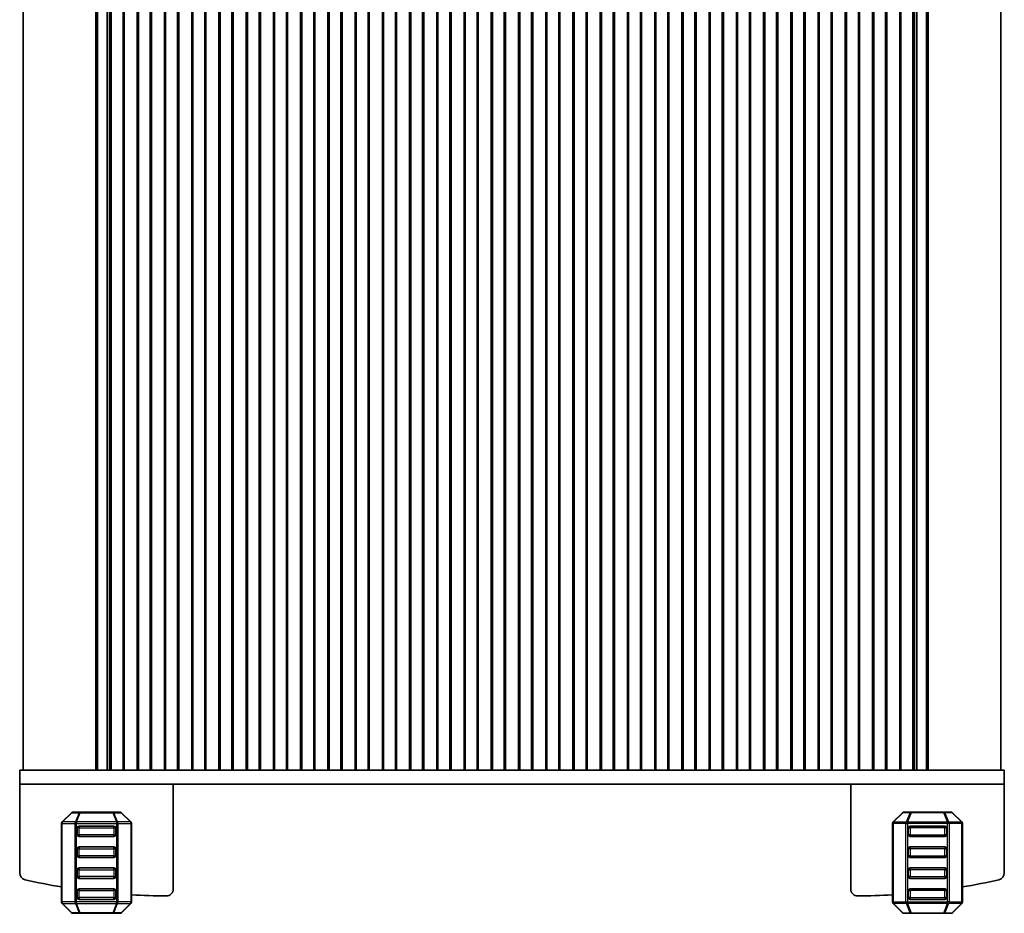
# Model space of a CAD drawing. Units: millimetres. Extents: x 29 to 4174, y 16 to 859.
# Drawn here: x 1556 to 1697, y 190 to 318 of the extents above; entities that cross this region are included whole.
import ezdxf

# ---------------------------------------------------------------- set-up
doc = ezdxf.new("R2010")
doc.units = ezdxf.units.MM
doc.header["$LTSCALE"] = 2
doc.layers.add('Visible (ISO)', color=7, linetype='Continuous', lineweight=35)
doc.layers.add('Visible Narrow (ISO)', color=7, linetype='Continuous', lineweight=25)

msp = doc.modelspace()

# ---------------------------------------------------------------- linework, layer by layer
at = {"layer": 'Visible (ISO)'}
for p, q in [((1556.2296, 393.6519), (1556.2296, 210.6519)), ((1566.6407, 393.6519), (1566.6407, 210.6519)), ((1566.8551, 393.6519), (1566.8551, 210.6519)), ((1568.2796, 393.6519), (1568.2796, 210.6519)), ((1568.5944, 393.6519), (1568.5944, 210.6519)), ((1568.8296, 393.6519), (1568.8296, 210.6519)), ((1570.5296, 393.6519), (1570.5296, 210.6519)), ((1570.6976, 393.6519), (1570.6976, 210.6519)), ((1572.5616, 393.6519), (1572.5616, 210.6519)), ((1572.7296, 393.6519), (1572.7296, 210.6519)), ((1574.4296, 393.6519), (1574.4296, 210.6519)), ((1574.5976, 393.6519), (1574.5976, 210.6519)), ((1576.4616, 393.6519), (1576.4616, 210.6519)), ((1576.6296, 393.6519), (1576.6296, 210.6519)), ((1578.3296, 393.6519), (1578.3296, 210.6519)), ((1578.4976, 393.6519), (1578.4976, 210.6519)), ((1580.3616, 393.6519), (1580.3616, 210.6519)), ((1580.5296, 393.6519), (1580.5296, 210.6519)), ((1582.2296, 393.6519), (1582.2296, 210.6519)), ((1582.3976, 393.6519), (1582.3976, 210.6519)), ((1584.2616, 393.6519), (1584.2616, 210.6519)), ((1584.4296, 393.6519), (1584.4296, 210.6519)), ((1586.1296, 393.6519), (1586.1296, 210.6519)), ((1586.2976, 393.6519), (1586.2976, 210.6519)), ((1588.1616, 393.6519), (1588.1616, 210.6519)), ((1588.3296, 393.6519), (1588.3296, 210.6519)), ((1590.0296, 393.6519), (1590.0296, 210.6519)), ((1590.1976, 393.6519), (1590.1976, 210.6519)), ((1592.0616, 393.6519), (1592.0616, 210.6519)), ((1592.2296, 393.6519), (1592.2296, 210.6519)), ((1593.9296, 393.6519), (1593.9296, 210.6519)), ((1594.0976, 393.6519), (1594.0976, 210.6519)), ((1595.9616, 393.6519), (1595.9616, 210.6519)), ((1596.1296, 393.6519), (1596.1296, 210.6519)), ((1597.8296, 393.6519), (1597.8296, 210.6519)), ((1597.9976, 393.6519), (1597.9976, 210.6519)), ((1599.8616, 393.6519), (1599.8616, 210.6519)), ((1600.0296, 393.6519), (1600.0296, 210.6519)), ((1601.7296, 393.6519), (1601.7296, 210.6519)), ((1601.8976, 393.6519), (1601.8976, 210.6519)), ((1603.7616, 393.6519), (1603.7616, 210.6519)), ((1603.9296, 393.6519), (1603.9296, 210.6519)), ((1605.6296, 393.6519), (1605.6296, 210.6519)), ((1605.7976, 393.6519), (1605.7976, 210.6519)), ((1607.6616, 393.6519), (1607.6616, 210.6519)), ((1607.8296, 393.6519), (1607.8296, 210.6519)), ((1609.5296, 393.6519), (1609.5296, 210.6519)), ((1609.6976, 393.6519), (1609.6976, 210.6519)), ((1611.5616, 393.6519), (1611.5616, 210.6519)), ((1611.7296, 393.6519), (1611.7296, 210.6519)), ((1613.4296, 393.6519), (1613.4296, 210.6519)), ((1613.5976, 393.6519), (1613.5976, 210.6519)), ((1615.4616, 393.6519), (1615.4616, 210.6519)), ((1615.6296, 393.6519), (1615.6296, 210.6519)), ((1617.3296, 393.6519), (1617.3296, 210.6519)), ((1617.4976, 393.6519), (1617.4976, 210.6519)), ((1619.3616, 393.6519), (1619.3616, 210.6519)), ((1619.5296, 393.6519), (1619.5296, 210.6519)), ((1621.2296, 393.6519), (1621.2296, 210.6519)), ((1621.3976, 393.6519), (1621.3976, 210.6519)), ((1623.2616, 393.6519), (1623.2616, 210.6519)), ((1623.4296, 393.6519), (1623.4296, 210.6519)), ((1625.1296, 393.6519), (1625.1296, 210.6519)), ((1625.2976, 393.6519), (1625.2976, 210.6519)), ((1627.1616, 393.6519), (1627.1616, 210.6519)), ((1627.3296, 393.6519), (1627.3296, 210.6519)), ((1629.0296, 393.6519), (1629.0296, 210.6519)), ((1629.1976, 393.6519), (1629.1976, 210.6519)), ((1631.0616, 393.6519), (1631.0616, 210.6519)), ((1631.2296, 393.6519), (1631.2296, 210.6519)), ((1632.9296, 393.6519), (1632.9296, 210.6519)), ((1633.0976, 393.6519), (1633.0976, 210.6519)), ((1634.9616, 393.6519), (1634.9616, 210.6519)), ((1635.1296, 393.6519), (1635.1296, 210.6519)), ((1636.8296, 393.6519), (1636.8296, 210.6519)), ((1636.9976, 393.6519), (1636.9976, 210.6519)), ((1638.8616, 393.6519), (1638.8616, 210.6519)), ((1639.0296, 393.6519), (1639.0296, 210.6519)), ((1640.7296, 393.6519), (1640.7296, 210.6519)), ((1640.8976, 393.6519), (1640.8976, 210.6519)), ((1642.7616, 393.6519), (1642.7616, 210.6519)), ((1642.9296, 393.6519), (1642.9296, 210.6519)), ((1644.6296, 393.6519), (1644.6296, 210.6519)), ((1644.7976, 393.6519), (1644.7976, 210.6519)), ((1646.6616, 393.6519), (1646.6616, 210.6519)), ((1646.8296, 393.6519), (1646.8296, 210.6519)), ((1648.5296, 393.6519), (1648.5296, 210.6519)), ((1648.6976, 393.6519), (1648.6976, 210.6519)), ((1650.5616, 393.6519), (1650.5616, 210.6519)), ((1650.7296, 393.6519), (1650.7296, 210.6519)), ((1652.4296, 393.6519), (1652.4296, 210.6519)), ((1652.5976, 393.6519), (1652.5976, 210.6519)), ((1654.4616, 393.6519), (1654.4616, 210.6519)), ((1654.6296, 393.6519), (1654.6296, 210.6519)), ((1656.3296, 393.6519), (1656.3296, 210.6519)), ((1656.4976, 393.6519), (1656.4976, 210.6519)), ((1658.3616, 393.6519), (1658.3616, 210.6519)), ((1658.5296, 393.6519), (1658.5296, 210.6519)), ((1660.2296, 393.6519), (1660.2296, 210.6519)), ((1660.3976, 393.6519), (1660.3976, 210.6519)), ((1662.2616, 393.6519), (1662.2616, 210.6519)), ((1662.4296, 393.6519), (1662.4296, 210.6519)), ((1664.1296, 393.6519), (1664.1296, 210.6519)), ((1664.2976, 393.6519), (1664.2976, 210.6519)), ((1666.1616, 393.6519), (1666.1616, 210.6519)), ((1666.3296, 393.6519), (1666.3296, 210.6519)), ((1668.0296, 393.6519), (1668.0296, 210.6519)), ((1668.1976, 393.6519), (1668.1976, 210.6519)), ((1670.0616, 393.6519), (1670.0616, 210.6519)), ((1670.2296, 393.6519), (1670.2296, 210.6519)), ((1671.9296, 393.6519), (1671.9296, 210.6519)), ((1672.0976, 393.6519), (1672.0976, 210.6519)), ((1673.9616, 393.6519), (1673.9616, 210.6519)), ((1674.1296, 393.6519), (1674.1296, 210.6519)), ((1675.8296, 393.6519), (1675.8296, 210.6519)), ((1675.9976, 393.6519), (1675.9976, 210.6519)), ((1677.8616, 393.6519), (1677.8616, 210.6519)), ((1678.0296, 393.6519), (1678.0296, 210.6519)), ((1679.7296, 393.6519), (1679.7296, 210.6519)), ((1679.8976, 393.6519), (1679.8976, 210.6519)), ((1681.7616, 393.6519), (1681.7616, 210.6519)), ((1681.9296, 393.6519), (1681.9296, 210.6519)), ((1683.6296, 393.6519), (1683.6296, 210.6519)), ((1683.8648, 393.6519), (1683.8648, 210.6519)), ((1684.1796, 393.6519), (1684.1796, 210.6519)), ((1685.6041, 393.6519), (1685.6041, 210.6519)), ((1685.8185, 393.6519), (1685.8185, 210.6519)), ((1696.2296, 393.6519), (1696.2296, 210.6519)), ((1560.3692, 210.6519), (1555.7296, 210.6519)), ((1555.7296, 208.6519), (1555.7296, 210.6519)), ((1560.3692, 210.6519), (1565.8927, 210.6519)), ((1566.9969, 210.6519), (1565.8927, 210.6519)), ((1566.9969, 210.6519), (1568.2259, 210.6519)), ((1568.2259, 210.6519), (1568.517, 210.6519)), ((1568.517, 210.6519), (1568.8234, 210.6519)), ((1568.8296, 210.6519), (1568.8234, 210.6519)), ((1568.8296, 210.6519), (1569.3296, 210.6519)), ((1570.0296, 210.6519), (1569.3296, 210.6519)), ((1570.0296, 210.6519), (1570.5296, 210.6519)), ((1570.5296, 210.6519), (1572.7296, 210.6519)), ((1572.7296, 210.6519), (1573.2296, 210.6519)), ((1573.9296, 210.6519), (1573.2296, 210.6519)), ((1573.9296, 210.6519), (1574.4296, 210.6519)), ((1574.4296, 210.6519), (1576.6296, 210.6519)), ((1576.6296, 210.6519), (1577.1296, 210.6519)), ((1577.8296, 210.6519), (1577.1296, 210.6519)), ((1577.8296, 210.6519), (1578.3296, 210.6519)), ((1578.3296, 210.6519), (1580.5296, 210.6519)), ((1580.5296, 210.6519), (1581.0296, 210.6519)), ((1581.7296, 210.6519), (1581.0296, 210.6519)), ((1581.7296, 210.6519), (1582.2296, 210.6519)), ((1582.2296, 210.6519), (1584.4296, 210.6519)), ((1584.4296, 210.6519), (1584.9296, 210.6519)), ((1585.6296, 210.6519), (1584.9296, 210.6519)), ((1585.6296, 210.6519), (1586.1296, 210.6519)), ((1586.1296, 210.6519), (1588.3296, 210.6519)), ((1588.3296, 210.6519), (1588.8296, 210.6519)), ((1589.5296, 210.6519), (1588.8296, 210.6519)), ((1589.5296, 210.6519), (1590.0296, 210.6519)), ((1590.0296, 210.6519), (1592.2296, 210.6519)), ((1592.2296, 210.6519), (1592.7296, 210.6519)), ((1593.4296, 210.6519), (1592.7296, 210.6519)), ((1593.4296, 210.6519), (1593.9296, 210.6519)), ((1593.9296, 210.6519), (1596.1296, 210.6519)), ((1596.1296, 210.6519), (1596.6296, 210.6519)), ((1597.3296, 210.6519), (1596.6296, 210.6519)), ((1597.3296, 210.6519), (1597.8296, 210.6519)), ((1597.8296, 210.6519), (1600.0296, 210.6519)), ((1600.0296, 210.6519), (1600.5296, 210.6519)), ((1601.2296, 210.6519), (1600.5296, 210.6519)), ((1601.2296, 210.6519), (1601.7296, 210.6519)), ((1601.7296, 210.6519), (1603.9296, 210.6519)), ((1603.9296, 210.6519), (1604.4296, 210.6519)), ((1605.1296, 210.6519), (1604.4296, 210.6519)), ((1605.1296, 210.6519), (1605.6296, 210.6519)), ((1605.6296, 210.6519), (1607.8296, 210.6519)), ((1607.8296, 210.6519), (1608.3296, 210.6519)), ((1609.0296, 210.6519), (1608.3296, 210.6519)), ((1609.0296, 210.6519), (1609.5296, 210.6519)), ((1609.5296, 210.6519), (1611.7296, 210.6519)), ((1611.7296, 210.6519), (1612.2296, 210.6519)), ((1612.9296, 210.6519), (1612.2296, 210.6519)), ((1612.9296, 210.6519), (1613.4296, 210.6519)), ((1613.4296, 210.6519), (1615.6296, 210.6519)), ((1615.6296, 210.6519), (1616.1296, 210.6519)), ((1616.8296, 210.6519), (1616.1296, 210.6519)), ((1616.8296, 210.6519), (1617.3296, 210.6519)), ((1617.3296, 210.6519), (1619.5296, 210.6519)), ((1619.5296, 210.6519), (1620.0296, 210.6519)), ((1620.7296, 210.6519), (1620.0296, 210.6519)), ((1620.7296, 210.6519), (1621.2296, 210.6519)), ((1621.2296, 210.6519), (1623.4296, 210.6519)), ((1623.4296, 210.6519), (1623.9296, 210.6519)), ((1624.6296, 210.6519), (1623.9296, 210.6519)), ((1624.6296, 210.6519), (1625.1296, 210.6519)), ((1625.1296, 210.6519), (1627.3296, 210.6519)), ((1627.3296, 210.6519), (1627.8296, 210.6519)), ((1628.5296, 210.6519), (1627.8296, 210.6519)), ((1628.5296, 210.6519), (1629.0296, 210.6519)), ((1629.0296, 210.6519), (1631.2296, 210.6519)), ((1631.2296, 210.6519), (1631.7296, 210.6519)), ((1632.4296, 210.6519), (1631.7296, 210.6519)), ((1632.4296, 210.6519), (1632.9296, 210.6519)), ((1632.9296, 210.6519), (1635.1296, 210.6519)), ((1635.1296, 210.6519), (1635.6296, 210.6519)), ((1636.3296, 210.6519), (1635.6296, 210.6519)), ((1636.3296, 210.6519), (1636.8296, 210.6519)), ((1636.8296, 210.6519), (1639.0296, 210.6519)), ((1639.0296, 210.6519), (1639.5296, 210.6519)), ((1640.2296, 210.6519), (1639.5296, 210.6519)), ((1640.2296, 210.6519), (1640.7296, 210.6519)), ((1640.7296, 210.6519), (1642.9296, 210.6519)), ((1642.9296, 210.6519), (1643.4296, 210.6519)), ((1644.1296, 210.6519), (1643.4296, 210.6519)), ((1644.1296, 210.6519), (1644.6296, 210.6519)), ((1644.6296, 210.6519), (1646.8296, 210.6519)), ((1646.8296, 210.6519), (1647.3296, 210.6519)), ((1648.0296, 210.6519), (1647.3296, 210.6519)), ((1648.0296, 210.6519), (1648.5296, 210.6519)), ((1648.5296, 210.6519), (1650.7296, 210.6519)), ((1650.7296, 210.6519), (1651.2296, 210.6519)), ((1651.9296, 210.6519), (1651.2296, 210.6519)), ((1651.9296, 210.6519), (1652.4296, 210.6519)), ((1652.4296, 210.6519), (1654.6296, 210.6519)), ((1654.6296, 210.6519), (1655.1296, 210.6519)), ((1655.8296, 210.6519), (1655.1296, 210.6519)), ((1655.8296, 210.6519), (1656.3296, 210.6519)), ((1656.3296, 210.6519), (1658.5296, 210.6519)), ((1658.5296, 210.6519), (1659.0296, 210.6519)), ((1659.7296, 210.6519), (1659.0296, 210.6519)), ((1659.7296, 210.6519), (1660.2296, 210.6519)), ((1660.2296, 210.6519), (1662.4296, 210.6519)), ((1662.4296, 210.6519), (1662.9296, 210.6519)), ((1663.6296, 210.6519), (1662.9296, 210.6519)), ((1663.6296, 210.6519), (1664.1296, 210.6519)), ((1664.1296, 210.6519), (1666.3296, 210.6519)), ((1666.3296, 210.6519), (1666.8296, 210.6519)), ((1667.5296, 210.6519), (1666.8296, 210.6519)), ((1667.5296, 210.6519), (1668.0296, 210.6519)), ((1668.0296, 210.6519), (1670.2296, 210.6519)), ((1670.2296, 210.6519), (1670.7296, 210.6519)), ((1671.4296, 210.6519), (1670.7296, 210.6519)), ((1671.4296, 210.6519), (1671.9296, 210.6519)), ((1671.9296, 210.6519), (1674.1296, 210.6519)), ((1674.1296, 210.6519), (1674.6296, 210.6519)), ((1675.3296, 210.6519), (1674.6296, 210.6519)), ((1675.3296, 210.6519), (1675.8296, 210.6519)), ((1675.8296, 210.6519), (1678.0296, 210.6519)), ((1678.0296, 210.6519), (1678.5296, 210.6519)), ((1679.2296, 210.6519), (1678.5296, 210.6519)), ((1679.2296, 210.6519), (1679.7296, 210.6519)), ((1679.7296, 210.6519), (1681.9296, 210.6519)), ((1681.9296, 210.6519), (1682.4296, 210.6519)), ((1683.1296, 210.6519), (1682.4296, 210.6519)), ((1683.1296, 210.6519), (1683.6296, 210.6519)), ((1683.6358, 210.6519), (1683.6296, 210.6519)), ((1683.6358, 210.6519), (1683.9422, 210.6519)), ((1683.9422, 210.6519), (1684.2333, 210.6519)), ((1684.2333, 210.6519), (1685.4623, 210.6519)), ((1686.5665, 210.6519), (1685.4623, 210.6519)), ((1686.5665, 210.6519), (1692.09, 210.6519)), ((1696.7296, 210.6519), (1692.09, 210.6519)), ((1696.7296, 208.6519), (1696.7296, 210.6519)), ((1555.7296, 208.6519), (1555.7296, 195.9432)), ((1555.7296, 208.6519), (1560.3692, 208.6519)), ((1565.8927, 208.6519), (1560.3692, 208.6519)), ((1565.8927, 208.6519), (1566.9969, 208.6519)), ((1568.2259, 208.6519), (1566.9969, 208.6519)), ((1568.517, 208.6519), (1568.2259, 208.6519)), ((1683.9422, 208.6519), (1568.517, 208.6519)), ((1577.7296, 208.6519), (1577.7296, 193.6473)), ((1674.7296, 208.6519), (1674.7296, 193.6473)), ((1684.2333, 208.6519), (1683.9422, 208.6519)), ((1685.4623, 208.6519), (1684.2333, 208.6519)), ((1685.4623, 208.6519), (1686.5665, 208.6519)), ((1692.09, 208.6519), (1686.5665, 208.6519)), ((1692.09, 208.6519), (1696.7296, 208.6519)), ((1696.7296, 208.6519), (1696.7296, 195.9432)), ((1563.1417, 204.5641), (1561.8174, 203.2398)), ((1564.4023, 204.6519), (1563.3538, 204.6519)), ((1569.0568, 204.6519), (1564.4023, 204.6519)), ((1570.1053, 204.6519), (1569.0568, 204.6519)), ((1571.6417, 203.2398), (1570.3174, 204.5641)), ((1680.8175, 203.2398), (1682.1418, 204.5641)), ((1682.3539, 204.6519), (1683.4024, 204.6519)), ((1683.4024, 204.6519), (1688.0569, 204.6519)), ((1688.0569, 204.6519), (1689.1054, 204.6519)), ((1689.3175, 204.5641), (1690.6418, 203.2398)), ((1561.7295, 203.0277), (1561.7295, 191.7762)), ((1563.9795, 201.4019), (1563.9795, 202.4019)), ((1564.2295, 202.6519), (1569.2295, 202.6519)), ((1569.4795, 202.4019), (1569.4795, 201.4019)), ((1571.7295, 191.7762), (1571.7295, 203.0277)), ((1680.7297, 191.7762), (1680.7297, 203.0277)), ((1682.9797, 202.4019), (1682.9797, 201.4019)), ((1688.2297, 202.6519), (1683.2297, 202.6519)), ((1688.4797, 201.4019), (1688.4797, 202.4019)), ((1690.7297, 203.0277), (1690.7297, 191.7762)), ((1569.2295, 201.1519), (1564.2295, 201.1519)), ((1683.2297, 201.1519), (1688.2297, 201.1519)), ((1563.9795, 198.4019), (1563.9795, 199.4019)), ((1564.2295, 199.6519), (1569.2295, 199.6519)), ((1569.4795, 199.4019), (1569.4795, 198.4019)), ((1682.9797, 199.4019), (1682.9797, 198.4019)), ((1688.2297, 199.6519), (1683.2297, 199.6519)), ((1688.4797, 198.4019), (1688.4797, 199.4019)), ((1569.2295, 198.1519), (1564.2295, 198.1519)), ((1683.2297, 198.1519), (1688.2297, 198.1519)), ((1563.9795, 195.4019), (1563.9795, 196.4019)), ((1564.2295, 196.6519), (1569.2295, 196.6519)), ((1569.4795, 196.4019), (1569.4795, 195.4019)), ((1682.9797, 196.4019), (1682.9797, 195.4019)), ((1688.2297, 196.6519), (1683.2297, 196.6519)), ((1688.4797, 195.4019), (1688.4797, 196.4019)), ((1569.2295, 195.1519), (1564.2295, 195.1519)), ((1683.2297, 195.1519), (1688.2297, 195.1519)), ((1563.9795, 192.4019), (1563.9795, 193.4019)), ((1564.2295, 193.6519), (1569.2295, 193.6519)), ((1569.4795, 193.4019), (1569.4795, 192.4019)), ((1682.9797, 193.4019), (1682.9797, 192.4019)), ((1688.2297, 193.6519), (1683.2297, 193.6519)), ((1688.4797, 192.4019), (1688.4797, 193.4019)), ((1569.2295, 192.1519), (1564.2295, 192.1519)), ((1683.2297, 192.1519), (1688.2297, 192.1519)), ((1561.8174, 191.5641), (1563.1417, 190.2398)), ((1570.3174, 190.2398), (1571.6417, 191.5641)), ((1682.1418, 190.2398), (1680.8175, 191.5641)), ((1690.6418, 191.5641), (1689.3175, 190.2398)), ((1563.3538, 190.1519), (1564.4023, 190.1519)), ((1564.4023, 190.1519), (1569.0568, 190.1519)), ((1569.0568, 190.1519), (1570.1053, 190.1519)), ((1683.4024, 190.1519), (1682.3539, 190.1519)), ((1688.0569, 190.1519), (1683.4024, 190.1519)), ((1689.1054, 190.1519), (1688.0569, 190.1519))]:
    msp.add_line(p, q, dxfattribs=at)
for centre, radius, start, end in [((1563.3538, 204.3519), 0.3, 90, 135), ((1570.1053, 204.3519), 0.3, 45, 90), ((1682.3539, 204.3519), 0.3, 90, 135), ((1689.1054, 204.3519), 0.3, 45, 90), ((1562.0295, 203.0277), 0.3, 135, 180), ((1571.4295, 203.0277), 0.3, 0, 45), ((1681.0297, 203.0277), 0.3, 135, 180), ((1690.4297, 203.0277), 0.3, 0, 45), ((1564.2295, 202.4019), 0.25, 90, 180), ((1569.2295, 202.4019), 0.25, 0, 90), ((1683.2297, 202.4019), 0.25, 90, 180), ((1688.2297, 202.4019), 0.25, 0, 90), ((1564.2295, 201.4019), 0.25, 180, 270), ((1569.2295, 201.4019), 0.25, 270, 0), ((1683.2297, 201.4019), 0.25, 180, 270), ((1688.2297, 201.4019), 0.25, 270, 0), ((1564.2295, 199.4019), 0.25, 90, 180), ((1569.2295, 199.4019), 0.25, 0, 90), ((1683.2297, 199.4019), 0.25, 90, 180), ((1688.2297, 199.4019), 0.25, 0, 90), ((1564.2295, 198.4019), 0.25, 180, 270), ((1569.2295, 198.4019), 0.25, 270, 0), ((1683.2297, 198.4019), 0.25, 180, 270), ((1688.2297, 198.4019), 0.25, 270, 0), ((1564.2295, 196.4019), 0.25, 90, 180), ((1569.2295, 196.4019), 0.25, 0, 90), ((1683.2297, 196.4019), 0.25, 90, 180), ((1688.2297, 196.4019), 0.25, 0, 90), ((1556.7296, 195.9432), 1, 180, 256.957675), ((1576.8143, 282.6473), 90, 256.957675, 260.351207), ((1564.2295, 195.4019), 0.25, 180, 270), ((1569.2295, 195.4019), 0.25, 270, 0), ((1683.2297, 195.4019), 0.25, 180, 270), ((1688.2297, 195.4019), 0.25, 270, 0), ((1675.6449, 282.6473), 90, 279.648793, 283.042325), ((1695.7296, 195.9432), 1, 283.042325, 0), ((1564.2295, 193.4019), 0.25, 90, 180), ((1569.2295, 193.4019), 0.25, 0, 90), ((1576.7296, 193.6473), 1, 269.945473, 0), ((1675.7296, 193.6473), 1, 180, 270.054527), ((1683.2297, 193.4019), 0.25, 90, 180), ((1688.2297, 193.4019), 0.25, 0, 90), ((1562.0295, 191.7762), 0.3, 180, 225), ((1564.2295, 192.4019), 0.25, 180, 270), ((1569.2295, 192.4019), 0.25, 270, 0), ((1571.4295, 191.7762), 0.3, 315, 0), ((1576.8143, 282.6473), 90, 266.761221, 269.945473), ((1675.6449, 282.6473), 90, 270.054527, 273.238779), ((1681.0297, 191.7762), 0.3, 180, 225), ((1683.2297, 192.4019), 0.25, 180, 270), ((1688.2297, 192.4019), 0.25, 270, 0), ((1690.4297, 191.7762), 0.3, 315, 0), ((1563.3538, 190.4519), 0.3, 225, 270), ((1570.1053, 190.4519), 0.3, 270, 315), ((1682.3539, 190.4519), 0.3, 225, 270), ((1689.1054, 190.4519), 0.3, 270, 315)]:
    msp.add_arc(centre, radius, start, end, dxfattribs=at)
at = {"layer": 'Visible Narrow (ISO)'}
for p, q in [((1561.8795, 203.2398), (1563.2038, 204.5641)), ((1563.2038, 204.5641), (1564.2523, 204.5641)), ((1564.2523, 204.5641), (1563.7038, 203.2398)), ((1563.8538, 203.2398), (1564.4023, 204.5641)), ((1564.4023, 204.6519), (1564.4023, 204.5641)), ((1564.4023, 204.5641), (1569.0568, 204.5641)), ((1569.0568, 204.5641), (1569.0568, 204.6519)), ((1569.0568, 204.5641), (1569.6053, 203.2398)), ((1569.7553, 203.2398), (1569.2068, 204.5641)), ((1569.2068, 204.5641), (1570.2553, 204.5641)), ((1570.2553, 204.5641), (1571.5795, 203.2398)), ((1682.2039, 204.5641), (1680.8797, 203.2398)), ((1683.2524, 204.5641), (1682.2039, 204.5641)), ((1682.7039, 203.2398), (1683.2524, 204.5641)), ((1683.4024, 204.5641), (1682.8539, 203.2398)), ((1683.4024, 204.5641), (1683.4024, 204.6519)), ((1688.0569, 204.5641), (1683.4024, 204.5641)), ((1688.0569, 204.6519), (1688.0569, 204.5641)), ((1688.6054, 203.2398), (1688.0569, 204.5641)), ((1688.2069, 204.5641), (1688.7554, 203.2398)), ((1689.2554, 204.5641), (1688.2069, 204.5641)), ((1690.5797, 203.2398), (1689.2554, 204.5641)), ((1563.7038, 203.2398), (1561.8795, 203.2398)), ((1563.8538, 203.2398), (1563.8538, 203.0277)), ((1569.6053, 203.2398), (1563.8538, 203.2398)), ((1569.6053, 203.2398), (1569.6053, 203.0277)), ((1571.5795, 203.2398), (1569.7553, 203.2398)), ((1680.8797, 203.2398), (1682.7039, 203.2398)), ((1682.8539, 203.2398), (1682.8539, 203.0277)), ((1682.8539, 203.2398), (1688.6054, 203.2398)), ((1688.6054, 203.2398), (1688.6054, 203.0277)), ((1688.7554, 203.2398), (1690.5797, 203.2398)), ((1561.8174, 203.0277), (1561.7295, 203.0277)), ((1561.8174, 203.0277), (1563.6417, 203.0277)), ((1561.8174, 191.7762), (1561.8174, 203.0277)), ((1563.6417, 203.0277), (1563.8538, 203.0277)), ((1563.6417, 203.0277), (1563.6417, 191.7762)), ((1563.8538, 191.7762), (1563.8538, 203.0277)), ((1563.8538, 203.0277), (1569.6053, 203.0277)), ((1564.2295, 202.4019), (1563.9795, 202.4019)), ((1564.2295, 202.6519), (1564.2295, 202.4019)), ((1564.2295, 202.4019), (1569.2295, 202.4019)), ((1564.2295, 201.4019), (1564.2295, 202.4019)), ((1569.2295, 202.4019), (1569.2295, 202.6519)), ((1569.4795, 202.4019), (1569.2295, 202.4019)), ((1569.2295, 202.4019), (1569.2295, 201.4019)), ((1569.8174, 203.0277), (1569.6053, 203.0277)), ((1569.6053, 203.0277), (1569.6053, 191.7762)), ((1569.8174, 203.0277), (1571.6417, 203.0277)), ((1569.8174, 191.7762), (1569.8174, 203.0277)), ((1571.6417, 203.0277), (1571.7295, 203.0277)), ((1571.6417, 203.0277), (1571.6417, 191.7762)), ((1680.8175, 203.0277), (1680.7297, 203.0277)), ((1682.6418, 203.0277), (1680.8175, 203.0277)), ((1680.8175, 203.0277), (1680.8175, 191.7762)), ((1682.6418, 203.0277), (1682.8539, 203.0277)), ((1682.6418, 191.7762), (1682.6418, 203.0277)), ((1682.8539, 203.0277), (1682.8539, 191.7762)), ((1688.6054, 203.0277), (1682.8539, 203.0277)), ((1682.9797, 202.4019), (1683.2297, 202.4019)), ((1683.2297, 202.4019), (1683.2297, 202.6519)), ((1683.2297, 202.4019), (1683.2297, 201.4019)), ((1688.2297, 202.4019), (1683.2297, 202.4019)), ((1688.2297, 202.6519), (1688.2297, 202.4019)), ((1688.2297, 202.4019), (1688.4797, 202.4019)), ((1688.2297, 201.4019), (1688.2297, 202.4019)), ((1688.8175, 203.0277), (1688.6054, 203.0277)), ((1688.6054, 191.7762), (1688.6054, 203.0277)), ((1690.6418, 203.0277), (1688.8175, 203.0277)), ((1688.8175, 203.0277), (1688.8175, 191.7762)), ((1690.6418, 203.0277), (1690.7297, 203.0277)), ((1690.6418, 191.7762), (1690.6418, 203.0277)), ((1563.9795, 201.4019), (1564.2295, 201.4019)), ((1569.2295, 201.4019), (1564.2295, 201.4019)), ((1564.2295, 201.4019), (1564.2295, 201.1519)), ((1569.2295, 201.4019), (1569.4795, 201.4019)), ((1569.2295, 201.1519), (1569.2295, 201.4019)), ((1683.2297, 201.4019), (1682.9797, 201.4019)), ((1683.2297, 201.1519), (1683.2297, 201.4019)), ((1683.2297, 201.4019), (1688.2297, 201.4019)), ((1688.2297, 201.4019), (1688.2297, 201.1519)), ((1688.4797, 201.4019), (1688.2297, 201.4019)), ((1564.2295, 199.4019), (1563.9795, 199.4019)), ((1564.2295, 199.6519), (1564.2295, 199.4019)), ((1564.2295, 199.4019), (1569.2295, 199.4019)), ((1564.2295, 198.4019), (1564.2295, 199.4019)), ((1569.2295, 199.4019), (1569.2295, 199.6519)), ((1569.4795, 199.4019), (1569.2295, 199.4019)), ((1569.2295, 199.4019), (1569.2295, 198.4019)), ((1682.9797, 199.4019), (1683.2297, 199.4019)), ((1683.2297, 199.4019), (1683.2297, 199.6519)), ((1683.2297, 199.4019), (1683.2297, 198.4019)), ((1688.2297, 199.4019), (1683.2297, 199.4019)), ((1688.2297, 199.6519), (1688.2297, 199.4019)), ((1688.2297, 199.4019), (1688.4797, 199.4019)), ((1688.2297, 198.4019), (1688.2297, 199.4019)), ((1563.9795, 198.4019), (1564.2295, 198.4019)), ((1569.2295, 198.4019), (1564.2295, 198.4019)), ((1564.2295, 198.4019), (1564.2295, 198.1519)), ((1569.2295, 198.4019), (1569.4795, 198.4019)), ((1569.2295, 198.1519), (1569.2295, 198.4019)), ((1683.2297, 198.4019), (1682.9797, 198.4019)), ((1683.2297, 198.1519), (1683.2297, 198.4019)), ((1683.2297, 198.4019), (1688.2297, 198.4019)), ((1688.2297, 198.4019), (1688.2297, 198.1519)), ((1688.4797, 198.4019), (1688.2297, 198.4019)), ((1564.2295, 196.4019), (1563.9795, 196.4019)), ((1564.2295, 196.6519), (1564.2295, 196.4019)), ((1564.2295, 196.4019), (1569.2295, 196.4019)), ((1564.2295, 195.4019), (1564.2295, 196.4019)), ((1569.2295, 196.4019), (1569.2295, 196.6519)), ((1569.4795, 196.4019), (1569.2295, 196.4019)), ((1569.2295, 196.4019), (1569.2295, 195.4019)), ((1682.9797, 196.4019), (1683.2297, 196.4019)), ((1683.2297, 196.4019), (1683.2297, 196.6519)), ((1683.2297, 196.4019), (1683.2297, 195.4019)), ((1688.2297, 196.4019), (1683.2297, 196.4019)), ((1688.2297, 196.6519), (1688.2297, 196.4019)), ((1688.2297, 196.4019), (1688.4797, 196.4019)), ((1688.2297, 195.4019), (1688.2297, 196.4019)), ((1563.9795, 195.4019), (1564.2295, 195.4019)), ((1569.2295, 195.4019), (1564.2295, 195.4019)), ((1564.2295, 195.4019), (1564.2295, 195.1519)), ((1569.2295, 195.4019), (1569.4795, 195.4019)), ((1569.2295, 195.1519), (1569.2295, 195.4019)), ((1683.2297, 195.4019), (1682.9797, 195.4019)), ((1683.2297, 195.1519), (1683.2297, 195.4019)), ((1683.2297, 195.4019), (1688.2297, 195.4019)), ((1688.2297, 195.4019), (1688.2297, 195.1519)), ((1688.4797, 195.4019), (1688.2297, 195.4019)), ((1564.2295, 193.4019), (1563.9795, 193.4019)), ((1564.2295, 193.6519), (1564.2295, 193.4019)), ((1564.2295, 193.4019), (1569.2295, 193.4019)), ((1564.2295, 192.4019), (1564.2295, 193.4019)), ((1569.2295, 193.4019), (1569.2295, 193.6519)), ((1569.4795, 193.4019), (1569.2295, 193.4019)), ((1569.2295, 193.4019), (1569.2295, 192.4019)), ((1682.9797, 193.4019), (1683.2297, 193.4019)), ((1683.2297, 193.4019), (1683.2297, 193.6519)), ((1683.2297, 193.4019), (1683.2297, 192.4019)), ((1688.2297, 193.4019), (1683.2297, 193.4019)), ((1688.2297, 193.6519), (1688.2297, 193.4019)), ((1688.2297, 193.4019), (1688.4797, 193.4019)), ((1688.2297, 192.4019), (1688.2297, 193.4019)), ((1561.8174, 191.7762), (1561.7295, 191.7762)), ((1563.6417, 191.7762), (1561.8174, 191.7762)), ((1563.6417, 191.7762), (1563.8538, 191.7762)), ((1563.8538, 191.5641), (1563.8538, 191.7762)), ((1569.6053, 191.7762), (1563.8538, 191.7762)), ((1563.9795, 192.4019), (1564.2295, 192.4019)), ((1569.2295, 192.4019), (1564.2295, 192.4019)), ((1564.2295, 192.4019), (1564.2295, 192.1519)), ((1569.2295, 192.4019), (1569.4795, 192.4019)), ((1569.2295, 192.1519), (1569.2295, 192.4019)), ((1569.8174, 191.7762), (1569.6053, 191.7762)), ((1569.6053, 191.5641), (1569.6053, 191.7762)), ((1571.6417, 191.7762), (1569.8174, 191.7762)), ((1571.6417, 191.7762), (1571.7295, 191.7762)), ((1680.8175, 191.7762), (1680.7297, 191.7762)), ((1680.8175, 191.7762), (1682.6418, 191.7762)), ((1682.6418, 191.7762), (1682.8539, 191.7762)), ((1682.8539, 191.5641), (1682.8539, 191.7762)), ((1682.8539, 191.7762), (1688.6054, 191.7762)), ((1683.2297, 192.4019), (1682.9797, 192.4019)), ((1683.2297, 192.1519), (1683.2297, 192.4019)), ((1683.2297, 192.4019), (1688.2297, 192.4019)), ((1688.2297, 192.4019), (1688.2297, 192.1519)), ((1688.4797, 192.4019), (1688.2297, 192.4019)), ((1688.6054, 191.5641), (1688.6054, 191.7762)), ((1688.8175, 191.7762), (1688.6054, 191.7762)), ((1688.8175, 191.7762), (1690.6418, 191.7762)), ((1690.6418, 191.7762), (1690.7297, 191.7762)), ((1563.2038, 190.2398), (1561.8795, 191.5641)), ((1561.8795, 191.5641), (1563.7038, 191.5641)), ((1563.7038, 191.5641), (1564.2523, 190.2398)), ((1563.8538, 191.5641), (1569.6053, 191.5641)), ((1564.4023, 190.2398), (1563.8538, 191.5641)), ((1569.6053, 191.5641), (1569.0568, 190.2398)), ((1569.2068, 190.2398), (1569.7553, 191.5641)), ((1569.7553, 191.5641), (1571.5795, 191.5641)), ((1571.5795, 191.5641), (1570.2553, 190.2398)), ((1682.7039, 191.5641), (1680.8797, 191.5641)), ((1680.8797, 191.5641), (1682.2039, 190.2398)), ((1683.2524, 190.2398), (1682.7039, 191.5641)), ((1688.6054, 191.5641), (1682.8539, 191.5641)), ((1682.8539, 191.5641), (1683.4024, 190.2398)), ((1688.0569, 190.2398), (1688.6054, 191.5641)), ((1688.7554, 191.5641), (1688.2069, 190.2398)), ((1690.5797, 191.5641), (1688.7554, 191.5641)), ((1689.2554, 190.2398), (1690.5797, 191.5641)), ((1564.2523, 190.2398), (1563.2038, 190.2398)), ((1564.4023, 190.2398), (1564.4023, 190.1519)), ((1569.0568, 190.2398), (1564.4023, 190.2398)), ((1569.0568, 190.1519), (1569.0568, 190.2398)), ((1570.2553, 190.2398), (1569.2068, 190.2398)), ((1682.2039, 190.2398), (1683.2524, 190.2398)), ((1683.4024, 190.1519), (1683.4024, 190.2398)), ((1683.4024, 190.2398), (1688.0569, 190.2398)), ((1688.0569, 190.2398), (1688.0569, 190.1519)), ((1688.2069, 190.2398), (1689.2554, 190.2398))]:
    msp.add_line(p, q, dxfattribs=at)
for centre, major_axis, ratio, start_param, end_param in [((1563.3538, 204.3519), (-0.2121, 0.2121), 0.28108464, 5.7351569, 6.28318531), ((1563.3538, 204.3519), (0, 0.3), 0.70710678, 0, 0.78539816), ((1564.4023, 204.3519), (0, 0.3), 0.70710678, 0, 0.78539816), ((1564.4023, 204.3519), (0.2772, -0.1148), 0.67859834, 1.84481053, 2.39283894), ((1569.0568, 204.3519), (0, 0.3), 0.70710678, 5.49778714, 6.28318531), ((1569.0568, 204.3519), (0.2772, 0.1148), 0.67859834, 0.74875372, 1.29678212), ((1570.1053, 204.3519), (0, 0.3), 0.70710678, 5.49778714, 6.28318531), ((1570.1053, 204.3519), (0.2121, 0.2121), 0.28108464, 0, 0.54802841), ((1562.0295, 203.0277), (-0.2121, 0.2121), 0.28108464, 5.7351569, 6.28318531), ((1562.0295, 203.0277), (0, -0.3), 0.70710678, 3.92699082, 4.71238898), ((1563.8538, 203.0277), (0, -0.3), 0.70710678, 3.92699082, 4.71238898), ((1563.8538, 203.0277), (0.2772, -0.1148), 0.67859834, 1.84481053, 2.39283894), ((1569.6053, 203.0277), (-0.2772, -0.1148), 0.67859834, 3.89034637, 4.43837478), ((1569.6053, 203.0277), (0, -0.3), 0.70710678, 1.57079633, 2.35619449), ((1571.4295, 203.0277), (0.2121, 0.2121), 0.28108464, 0, 0.54802841), ((1571.4295, 203.0277), (0, -0.3), 0.70710678, 1.57079633, 2.35619449), ((1562.0295, 191.7762), (0, 0.3), 0.70710678, 1.57079633, 2.35619449), ((1563.8538, 191.7762), (0, 0.3), 0.70710678, 1.57079633, 2.35619449), ((1569.6053, 191.7762), (0, 0.3), 0.70710678, 3.92699082, 4.71238898), ((1571.4295, 191.7762), (0, 0.3), 0.70710678, 3.92699082, 4.71238898), ((1562.0295, 191.7762), (-0.2121, -0.2121), 0.28108464, 0, 0.54802841), ((1563.8538, 191.7762), (0.2772, 0.1148), 0.67859834, 3.89034637, 4.43837478), ((1569.6053, 191.7762), (-0.2772, 0.1148), 0.67859834, 1.84481053, 2.39283894), ((1571.4295, 191.7762), (0.2121, -0.2121), 0.28108464, 5.7351569, 6.28318531), ((1563.3538, 190.4519), (-0.2121, -0.2121), 0.28108464, 0, 0.54802841), ((1563.3538, 190.4519), (0, -0.3), 0.70710678, 5.49778714, 6.28318531), ((1564.4023, 190.4519), (0, -0.3), 0.70710678, 5.49778714, 6.28318531), ((1564.4023, 190.4519), (-0.2772, -0.1148), 0.67859834, 0.74875372, 1.29678212), ((1569.0568, 190.4519), (0, -0.3), 0.70710678, 0, 0.78539816), ((1569.0568, 190.4519), (-0.2772, 0.1148), 0.67859834, 1.84481053, 2.39283894), ((1570.1053, 190.4519), (0, -0.3), 0.70710678, 0, 0.78539816), ((1570.1053, 190.4519), (0.2121, -0.2121), 0.28108464, 5.7351569, 6.28318531)]:
    msp.add_ellipse(centre, major_axis=major_axis, ratio=ratio, start_param=start_param, end_param=end_param, dxfattribs=at)
at = {"layer": 'Visible Narrow (ISO)', "extrusion": (0, 0, -1)}
for centre, major_axis, ratio, start_param, end_param in [((1682.3539, 204.3519), (-0.2121, 0.2121), 0.28108464, 0, 0.54802841), ((1682.3539, 204.3519), (0, 0.3), 0.70710678, 5.49778714, 6.28318531), ((1683.4024, 204.3519), (0, 0.3), 0.70710678, 5.49778714, 6.28318531), ((1683.4024, 204.3519), (-0.2772, 0.1148), 0.67859834, 0.74875372, 1.29678212), ((1688.0569, 204.3519), (0, 0.3), 0.70710678, 0, 0.78539816), ((1688.0569, 204.3519), (-0.2772, -0.1148), 0.67859834, 1.84481053, 2.39283894), ((1689.1054, 204.3519), (0, 0.3), 0.70710678, 0, 0.78539816), ((1689.1054, 204.3519), (0.2121, 0.2121), 0.28108464, 5.7351569, 6.28318531), ((1681.0297, 203.0277), (-0.2121, 0.2121), 0.28108464, 0, 0.54802841), ((1681.0297, 203.0277), (0, -0.3), 0.70710678, 1.57079633, 2.35619449), ((1682.8539, 203.0277), (0, -0.3), 0.70710678, 1.57079633, 2.35619449), ((1682.8539, 203.0277), (0.2772, -0.1148), 0.67859834, 3.89034637, 4.43837478), ((1688.6054, 203.0277), (-0.2772, -0.1148), 0.67859834, 1.84481053, 2.39283894), ((1688.6054, 203.0277), (0, -0.3), 0.70710678, 3.92699082, 4.71238898), ((1690.4297, 203.0277), (0.2121, 0.2121), 0.28108464, 5.7351569, 6.28318531), ((1690.4297, 203.0277), (0, -0.3), 0.70710678, 3.92699082, 4.71238898), ((1681.0297, 191.7762), (0, 0.3), 0.70710678, 3.92699082, 4.71238898), ((1682.8539, 191.7762), (0, 0.3), 0.70710678, 3.92699082, 4.71238898), ((1688.6054, 191.7762), (0, 0.3), 0.70710678, 1.57079633, 2.35619449), ((1690.4297, 191.7762), (0, 0.3), 0.70710678, 1.57079633, 2.35619449), ((1681.0297, 191.7762), (-0.2121, -0.2121), 0.28108464, 5.7351569, 6.28318531), ((1682.8539, 191.7762), (0.2772, 0.1148), 0.67859834, 1.84481053, 2.39283894), ((1688.6054, 191.7762), (-0.2772, 0.1148), 0.67859834, 3.89034637, 4.43837478), ((1690.4297, 191.7762), (0.2121, -0.2121), 0.28108464, 0, 0.54802841), ((1682.3539, 190.4519), (-0.2121, -0.2121), 0.28108464, 5.7351569, 6.28318531), ((1682.3539, 190.4519), (0, -0.3), 0.70710678, 0, 0.78539816), ((1683.4024, 190.4519), (0, -0.3), 0.70710678, 0, 0.78539816), ((1683.4024, 190.4519), (0.2772, 0.1148), 0.67859834, 1.84481053, 2.39283894), ((1688.0569, 190.4519), (0, -0.3), 0.70710678, 5.49778714, 6.28318531), ((1688.0569, 190.4519), (0.2772, -0.1148), 0.67859834, 0.74875372, 1.29678212), ((1689.1054, 190.4519), (0, -0.3), 0.70710678, 5.49778714, 6.28318531), ((1689.1054, 190.4519), (0.2121, -0.2121), 0.28108464, 0, 0.54802841)]:
    msp.add_ellipse(centre, major_axis=major_axis, ratio=ratio, start_param=start_param, end_param=end_param, dxfattribs=at)

doc.saveas('drawing.dxf')
